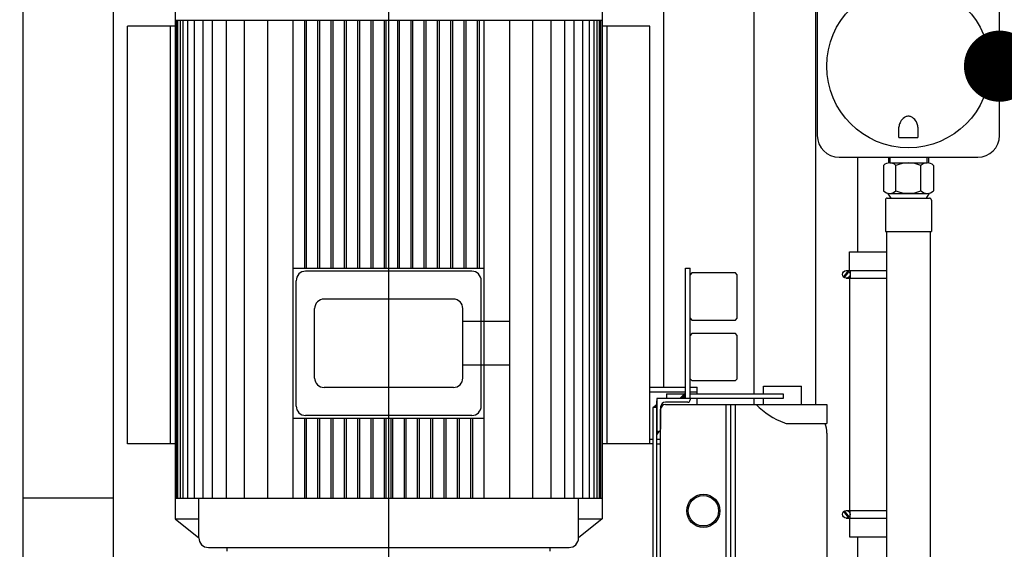
# Model space of a CAD drawing. Units: metres. Extents: x 54 to 155, y -17 to 25.
# Drawn here: x 91 to 92, y -8 to -8 of the extents above; entities that cross this region are included whole.
import ezdxf
from ezdxf import colors
from ezdxf.entities.mleader import LeaderData, LeaderLine
from ezdxf.math import Vec2, Vec3

# ---------------------------------------------------------------- set-up
doc = ezdxf.new("R2010")
doc.units = ezdxf.units.M
doc.header["$LTSCALE"] = 0.2625
doc.layers.add('_EQ RETIRAR', color=7, linetype='Continuous', true_color=0xf8991e)
doc.styles.add('rotulos', font='arial.ttf', dxfattribs={"height": 0.15})

# ---------------------------------------------------------------- blocks, each defined once
blk = doc.blocks.new('_Dot')
at = {"color": 0, "linetype": 'ByBlock', "lineweight": -2}
blk.add_line((-0.5, 0), (-1, 0), dxfattribs=at)
at = {"color": 0, "linetype": 'ByBlock', "const_width": 0.5}
blk.add_lwpolyline([(-0.25, 0, 1), (0.25, 0, 1)], format="xyb", close=True, dxfattribs=at)

msp = doc.modelspace()

# ---------------------------------------------------------------- linework, layer by layer
at = {"layer": '_EQ RETIRAR'}
for p, q in [((90.6909, -9.0937), (90.6909, -7.4937)), ((90.7859, -8.6424), (90.7859, -7.4937)), ((91.0759, -9.0937), (91.0759, -7.4937)), ((91.3659, -8.1817), (91.3659, -7.4937)), ((91.4609, -8.1887), (91.4609, -7.4937)), ((91.5259, -8.2002), (91.5259, -7.5512)), ((90.8509, -7.6702), (90.8509, -8.3207)), ((91.3009, -7.6702), (91.3009, -8.3207)), ((91.5274, -7.7707), (91.5274, -7.9167)), ((91.3009, -7.7957), (90.8509, -7.7957)), ((90.8524, -8.2991), (90.8524, -7.7957)), ((90.8539, -8.2991), (90.8539, -7.7957)), ((90.8564, -8.2991), (90.8564, -7.7957)), ((90.8594, -8.2991), (90.8594, -7.7957)), ((90.8644, -8.2991), (90.8644, -7.7957)), ((90.8714, -8.2991), (90.8714, -7.7957)), ((90.8804, -8.2991), (90.8804, -7.7957)), ((90.8904, -8.2991), (90.8904, -7.7957)), ((90.9049, -8.2991), (90.9049, -7.7957)), ((90.9239, -8.2991), (90.9239, -7.7957)), ((90.9484, -8.2991), (90.9484, -7.7957)), ((90.9754, -8.2991), (90.9754, -7.7957)), ((90.9874, -8.0567), (90.9874, -7.7957)), ((90.9894, -8.0567), (90.9894, -7.7957)), ((91.0014, -8.0567), (91.0014, -7.7957)), ((91.0034, -8.0567), (91.0034, -7.7957)), ((91.0154, -8.0567), (91.0154, -7.7957)), ((91.0174, -8.0567), (91.0174, -7.7957)), ((91.0294, -8.0567), (91.0294, -7.7957)), ((91.0314, -8.0567), (91.0314, -7.7957)), ((91.0434, -8.0567), (91.0434, -7.7957)), ((91.0454, -8.0567), (91.0454, -7.7957)), ((91.0574, -8.0567), (91.0574, -7.7957)), ((91.0594, -8.0567), (91.0594, -7.7957)), ((91.0714, -8.0567), (91.0714, -7.7957)), ((91.0734, -8.0567), (91.0734, -7.7957)), ((91.0854, -8.0567), (91.0854, -7.7957)), ((91.0874, -8.0567), (91.0874, -7.7957)), ((91.0994, -8.0567), (91.0994, -7.7957)), ((91.1014, -8.0567), (91.1014, -7.7957)), ((91.1134, -8.0567), (91.1134, -7.7957)), ((91.1154, -8.0567), (91.1154, -7.7957)), ((91.1274, -8.0567), (91.1274, -7.7957)), ((91.1294, -8.0567), (91.1294, -7.7957)), ((91.1414, -8.0567), (91.1414, -7.7957)), ((91.1434, -8.0567), (91.1434, -7.7957)), ((91.1554, -8.0567), (91.1554, -7.7957)), ((91.1574, -8.0567), (91.1574, -7.7957)), ((91.1694, -8.0567), (91.1694, -7.7957)), ((91.1714, -8.0567), (91.1714, -7.7957)), ((91.1764, -8.2991), (91.1764, -7.7957)), ((91.2034, -8.2991), (91.2034, -7.7957)), ((91.2279, -8.2991), (91.2279, -7.7957)), ((91.2469, -8.2991), (91.2469, -7.7957)), ((91.2614, -8.2991), (91.2614, -7.7957)), ((91.2714, -8.2991), (91.2714, -7.7957)), ((91.2804, -8.2991), (91.2804, -7.7957)), ((91.2874, -8.2991), (91.2874, -7.7957)), ((91.2924, -8.2991), (91.2924, -7.7957)), ((91.2954, -8.2991), (91.2954, -7.7957)), ((91.2979, -8.2991), (91.2979, -7.7957)), ((91.2994, -8.2991), (91.2994, -7.7957)), ((90.8009, -8.2417), (90.8009, -7.8017)), ((90.8509, -7.8017), (90.8009, -7.8017)), ((90.8459, -8.2417), (90.8459, -7.8017)), ((91.3509, -7.8017), (91.3009, -7.8017)), ((91.3059, -8.2417), (91.3059, -7.8017)), ((91.3509, -8.2417), (91.3509, -7.8017)), ((91.6134, -7.9187), (91.6134, -7.9078)), ((91.6334, -7.9078), (91.6334, -7.9187)), ((91.6134, -7.9187), (91.6334, -7.9187)), ((91.6184, -7.9187), (91.6184, -7.9187)), ((91.6284, -7.9187), (91.6284, -7.9187)), ((91.5703, -8.0394), (91.5703, -7.9397)), ((91.6025, -7.9397), (91.6025, -7.9457)), ((91.604, -7.9397), (91.604, -7.9457)), ((91.6429, -7.9397), (91.6429, -7.9457)), ((91.6444, -7.9397), (91.6444, -7.9457)), ((91.5971, -7.9482), (91.5971, -7.9751)), ((91.6037, -7.9457), (91.6432, -7.9457)), ((91.6102, -7.9751), (91.6102, -7.9482)), ((91.6366, -7.9751), (91.6366, -7.9482)), ((91.6498, -7.9482), (91.6498, -7.9751)), ((91.5992, -7.9847), (91.5992, -8.0177)), ((91.6012, -7.9827), (91.6457, -7.9827)), ((91.6015, -7.9774), (91.6048, -7.9827)), ((91.6037, -7.9777), (91.6432, -7.9777)), ((91.6454, -7.9774), (91.642, -7.9827)), ((91.6477, -7.9847), (91.6477, -8.0177)), ((91.5992, -8.0177), (91.6477, -8.0177)), ((91.6004, -8.0177), (91.6004, -8.4087)), ((91.6464, -8.0177), (91.6464, -8.4087)), ((91.5614, -8.0394), (91.6004, -8.0394)), ((91.5614, -8.0591), (91.5614, -8.0394)), ((91.1764, -8.0567), (90.9754, -8.0567)), ((91.3884, -8.1937), (91.3884, -8.0564)), ((91.3884, -8.0564), (91.3934, -8.0564)), ((91.3934, -8.1937), (91.3934, -8.0564)), ((91.5579, -8.0591), (91.6004, -8.0591)), ((91.5619, -8.0591), (91.5619, -8.0671)), ((90.9784, -8.2017), (90.9784, -8.0697)), ((91.1634, -8.0597), (90.9884, -8.0597)), ((91.1734, -8.2017), (91.1734, -8.0697)), ((91.3954, -8.0614), (91.3934, -8.0634)), ((91.4411, -8.0614), (91.3954, -8.0614)), ((91.4431, -8.0634), (91.4411, -8.0614)), ((91.4431, -8.1091), (91.4431, -8.0634)), ((91.5551, -8.066), (91.5599, -8.0597)), ((91.5559, -8.0666), (91.5607, -8.0603)), ((91.5579, -8.0671), (91.6004, -8.0671)), ((91.5614, -8.0671), (91.5614, -8.3117)), ((91.144, -8.0891), (91.0079, -8.0891)), ((90.9979, -8.1722), (90.9979, -8.0991)), ((91.154, -8.1722), (91.154, -8.0991)), ((91.3934, -8.1091), (91.3954, -8.1111)), ((91.3954, -8.1111), (91.4411, -8.1111)), ((91.4411, -8.1111), (91.4431, -8.1091)), ((91.2034, -8.1127), (91.154, -8.1127)), ((91.3954, -8.1253), (91.3934, -8.1273)), ((91.4411, -8.1253), (91.3954, -8.1253)), ((91.4431, -8.1273), (91.4411, -8.1253)), ((91.4431, -8.173), (91.4431, -8.1273)), ((91.2034, -8.1587), (91.154, -8.1587)), ((91.3934, -8.173), (91.3954, -8.175)), ((91.4411, -8.175), (91.4431, -8.173)), ((91.144, -8.1822), (91.0079, -8.1822)), ((91.3509, -8.1817), (91.3884, -8.1817)), ((91.3934, -8.1817), (91.4009, -8.1817)), ((91.3954, -8.175), (91.4411, -8.175)), ((91.4009, -8.1887), (91.4009, -8.1817)), ((91.4709, -8.1807), (91.5109, -8.1807)), ((91.4709, -8.1887), (91.4709, -8.1807)), ((91.5109, -8.2002), (91.5109, -8.1807)), ((91.3509, -8.1867), (91.3884, -8.1867)), ((91.3584, -8.1937), (91.3584, -8.2287)), ((91.4916, -8.1937), (91.3584, -8.1937)), ((91.3685, -8.1887), (91.3884, -8.1887)), ((91.3685, -8.1887), (91.3685, -8.1937)), ((91.3826, -8.1937), (91.3884, -8.1879)), ((91.3828, -8.1937), (91.3827, -8.1936)), ((91.3829, -8.1937), (91.3828, -8.1935)), ((91.3831, -8.1937), (91.3829, -8.1934)), ((91.3833, -8.1937), (91.383, -8.1933)), ((91.3836, -8.1937), (91.3831, -8.1932)), ((91.3835, -8.1937), (91.3831, -8.1932)), ((91.3838, -8.1937), (91.3832, -8.1931)), ((91.384, -8.1937), (91.3833, -8.193)), ((91.3842, -8.1937), (91.3834, -8.1929)), ((91.3843, -8.1937), (91.3835, -8.1928)), ((91.3845, -8.1937), (91.3836, -8.1927)), ((91.3847, -8.1937), (91.3837, -8.1926)), ((91.3851, -8.1937), (91.3838, -8.1925)), ((91.3849, -8.1937), (91.3838, -8.1925)), ((91.3852, -8.1937), (91.3839, -8.1924)), ((91.3854, -8.1937), (91.384, -8.1923)), ((91.3856, -8.1937), (91.3841, -8.1922)), ((91.3858, -8.1937), (91.3842, -8.1921)), ((91.3859, -8.1937), (91.3843, -8.192)), ((91.3861, -8.1937), (91.3844, -8.1919)), ((91.3863, -8.1937), (91.3845, -8.1918)), ((91.3866, -8.1937), (91.3846, -8.1917)), ((91.3865, -8.1937), (91.3846, -8.1917)), ((91.3868, -8.1937), (91.3847, -8.1916)), ((91.387, -8.1937), (91.3848, -8.1915)), ((91.3872, -8.1937), (91.3849, -8.1914)), ((91.3874, -8.1937), (91.385, -8.1913)), ((91.3875, -8.1937), (91.3851, -8.1912)), ((91.3877, -8.1937), (91.3852, -8.1911)), ((91.3881, -8.1937), (91.3853, -8.1909)), ((91.3879, -8.1937), (91.3853, -8.191)), ((91.3882, -8.1937), (91.3854, -8.1909)), ((91.3884, -8.1937), (91.3855, -8.1908)), ((91.3884, -8.1935), (91.3856, -8.1907)), ((91.3884, -8.1933), (91.3857, -8.1906)), ((91.3884, -8.1931), (91.3858, -8.1905)), ((91.3884, -8.193), (91.3859, -8.1904)), ((91.3884, -8.1928), (91.386, -8.1903)), ((91.3884, -8.1926), (91.3861, -8.1902)), ((91.3884, -8.1924), (91.3861, -8.1902)), ((91.3884, -8.1922), (91.3862, -8.1901)), ((91.3884, -8.1921), (91.3863, -8.19)), ((91.3884, -8.1919), (91.3864, -8.1899)), ((91.3884, -8.1917), (91.3865, -8.1898)), ((91.3884, -8.1915), (91.3866, -8.1897)), ((91.3884, -8.1914), (91.3867, -8.1896)), ((91.3884, -8.191), (91.3868, -8.1894)), ((91.3884, -8.1912), (91.3868, -8.1895)), ((91.3884, -8.1908), (91.3869, -8.1894)), ((91.3884, -8.1907), (91.387, -8.1893)), ((91.3884, -8.1905), (91.3871, -8.1892)), ((91.3884, -8.1903), (91.3872, -8.1891)), ((91.3884, -8.1901), (91.3873, -8.189)), ((91.3884, -8.1899), (91.3874, -8.1889)), ((91.3884, -8.1898), (91.3875, -8.1888)), ((91.3884, -8.1894), (91.3876, -8.1886)), ((91.3884, -8.1896), (91.3876, -8.1887)), ((91.3884, -8.1892), (91.3877, -8.1886)), ((91.3884, -8.1891), (91.3878, -8.1885)), ((91.3884, -8.1889), (91.3879, -8.1884)), ((91.3884, -8.1887), (91.388, -8.1883)), ((91.3884, -8.1885), (91.3881, -8.1882)), ((91.3884, -8.1884), (91.3882, -8.1881)), ((91.3884, -8.1882), (91.3883, -8.188)), ((91.3884, -8.188), (91.3884, -8.1879)), ((91.3934, -8.1867), (91.4009, -8.1867)), ((91.3934, -8.1887), (91.4916, -8.1887)), ((91.3934, -8.1937), (91.3934, -8.1952)), ((91.4009, -8.2002), (91.4009, -8.1937)), ((91.4609, -8.2002), (91.4609, -8.1937)), ((91.4709, -8.2002), (91.4709, -8.1937)), ((91.4916, -8.1887), (91.4916, -8.1937)), ((91.3544, -8.2032), (91.3584, -8.1996)), ((91.3545, -8.2032), (91.3544, -8.2031)), ((91.3544, -8.5572), (91.3544, -8.2032)), ((91.3584, -8.2032), (91.3544, -8.2032)), ((91.3546, -8.2032), (91.3545, -8.2031)), ((91.3548, -8.2032), (91.3546, -8.203)), ((91.355, -8.2032), (91.3547, -8.2029)), ((91.3552, -8.2032), (91.3548, -8.2028)), ((91.3553, -8.2032), (91.3549, -8.2027)), ((91.3555, -8.2032), (91.355, -8.2026)), ((91.3557, -8.2032), (91.3551, -8.2026)), ((91.3559, -8.2032), (91.3552, -8.2025)), ((91.356, -8.2032), (91.3553, -8.2024)), ((91.3562, -8.2032), (91.3554, -8.2023)), ((91.3564, -8.2032), (91.3555, -8.2022)), ((91.3566, -8.2032), (91.3556, -8.2021)), ((91.3567, -8.2032), (91.3557, -8.2021)), ((91.3571, -8.2032), (91.3558, -8.2019)), ((91.3569, -8.2032), (91.3558, -8.202)), ((91.3573, -8.2032), (91.3559, -8.2018)), ((91.3575, -8.2032), (91.356, -8.2017)), ((91.3576, -8.2032), (91.3561, -8.2017)), ((91.3578, -8.2032), (91.3562, -8.2016)), ((91.358, -8.2032), (91.3563, -8.2015)), ((91.3582, -8.2032), (91.3564, -8.2014)), ((91.3583, -8.2032), (91.3565, -8.2013)), ((91.3584, -8.2031), (91.3566, -8.2012)), ((91.3584, -8.2029), (91.3567, -8.2012)), ((91.3584, -8.2027), (91.3568, -8.2011)), ((91.3584, -8.2025), (91.3569, -8.201)), ((91.3584, -8.2023), (91.357, -8.2009)), ((91.3584, -8.2022), (91.3571, -8.2008)), ((91.3584, -8.202), (91.3572, -8.2007)), ((91.3584, -8.2018), (91.3573, -8.2007)), ((91.3584, -8.2015), (91.3574, -8.2005)), ((91.3584, -8.2016), (91.3574, -8.2006)), ((91.3584, -8.2013), (91.3575, -8.2004)), ((91.3584, -8.2011), (91.3576, -8.2003)), ((91.3584, -8.2009), (91.3577, -8.2002)), ((91.3584, -8.2008), (91.3578, -8.2002)), ((91.3584, -8.2006), (91.3579, -8.2001)), ((91.3584, -8.2004), (91.358, -8.2)), ((91.3584, -8.2002), (91.3581, -8.1999)), ((91.3584, -8.2), (91.3582, -8.1998)), ((91.3584, -8.1999), (91.3583, -8.1998)), ((91.3584, -8.5642), (91.3584, -8.1962)), ((91.3584, -8.1997), (91.3584, -8.1997)), ((91.3624, -8.2027), (91.3624, -8.2262)), ((91.3909, -8.1977), (91.3674, -8.1977)), ((91.3674, -8.2002), (91.5374, -8.2002)), ((91.4309, -8.2002), (91.4309, -8.5602)), ((91.4359, -8.2002), (91.4359, -8.5602)), ((91.4409, -8.2002), (91.4409, -8.5602)), ((91.5374, -8.2002), (91.5374, -8.2202)), ((91.1764, -8.2147), (90.9754, -8.2147)), ((90.9874, -8.2991), (90.9874, -8.2147)), ((91.1634, -8.2117), (90.9884, -8.2117)), ((90.9894, -8.2991), (90.9894, -8.2147)), ((91.0014, -8.2991), (91.0014, -8.2147)), ((91.0034, -8.2991), (91.0034, -8.2147)), ((91.0154, -8.2991), (91.0154, -8.2147)), ((91.0174, -8.2991), (91.0174, -8.2147)), ((91.0294, -8.2991), (91.0294, -8.2147)), ((91.0314, -8.2991), (91.0314, -8.2147)), ((91.0434, -8.2991), (91.0434, -8.2147)), ((91.0454, -8.2991), (91.0454, -8.2147)), ((91.0574, -8.2991), (91.0574, -8.2147)), ((91.0594, -8.2991), (91.0594, -8.2147)), ((91.0714, -8.2991), (91.0714, -8.2147)), ((91.0734, -8.2991), (91.0734, -8.2147)), ((91.0784, -8.2991), (91.0784, -8.2147)), ((91.0804, -8.2991), (91.0804, -8.2147)), ((91.0924, -8.2991), (91.0924, -8.2147)), ((91.0944, -8.2991), (91.0944, -8.2147)), ((91.1064, -8.2991), (91.1064, -8.2147)), ((91.1084, -8.2991), (91.1084, -8.2147)), ((91.1204, -8.2991), (91.1204, -8.2147)), ((91.1224, -8.2991), (91.1224, -8.2147)), ((91.1344, -8.2991), (91.1344, -8.2147)), ((91.1364, -8.2991), (91.1364, -8.2147)), ((91.1484, -8.2991), (91.1484, -8.2147)), ((91.1504, -8.2991), (91.1504, -8.2147)), ((91.1624, -8.2991), (91.1624, -8.2147)), ((91.1644, -8.2991), (91.1644, -8.2147)), ((91.3624, -8.5552), (91.3624, -8.2052)), ((91.4964, -8.2202), (91.5374, -8.2202)), ((91.3584, -8.2321), (91.361, -8.2284)), ((91.3599, -8.2287), (91.3584, -8.2287)), ((91.3598, -8.2301), (91.3584, -8.2287)), ((91.3597, -8.2302), (91.3584, -8.2289)), ((91.3597, -8.2303), (91.3584, -8.229)), ((91.3596, -8.2304), (91.3584, -8.2292)), ((91.3595, -8.2305), (91.3584, -8.2294)), ((91.3595, -8.2306), (91.3584, -8.2296)), ((91.3594, -8.2307), (91.3584, -8.2297)), ((91.3593, -8.2308), (91.3584, -8.2299)), ((91.3592, -8.2309), (91.3584, -8.2301)), ((91.3592, -8.231), (91.3584, -8.2303)), ((91.3591, -8.2311), (91.3584, -8.2305)), ((91.359, -8.2312), (91.3584, -8.2306)), ((91.3589, -8.2313), (91.3584, -8.2308)), ((91.3589, -8.2314), (91.3584, -8.231)), ((91.3588, -8.2316), (91.3584, -8.2312)), ((91.3587, -8.2317), (91.3584, -8.2313)), ((91.3587, -8.2318), (91.3584, -8.2315)), ((91.3586, -8.2319), (91.3584, -8.2317)), ((91.3585, -8.232), (91.3584, -8.2319)), ((91.3584, -8.2321), (91.3584, -8.232)), ((91.3599, -8.23), (91.3586, -8.2287)), ((91.36, -8.2299), (91.3587, -8.2287)), ((91.36, -8.2298), (91.3589, -8.2287)), ((91.3601, -8.2297), (91.3591, -8.2287)), ((91.3602, -8.2296), (91.3593, -8.2287)), ((91.3603, -8.2295), (91.3594, -8.2287)), ((91.3603, -8.2294), (91.3596, -8.2287)), ((91.3604, -8.2293), (91.3598, -8.2287)), ((91.3605, -8.2292), (91.36, -8.2287)), ((91.3606, -8.2291), (91.3601, -8.2286)), ((91.3606, -8.229), (91.3603, -8.2286)), ((91.3607, -8.2288), (91.3604, -8.2286)), ((91.3608, -8.2287), (91.3606, -8.2286)), ((91.3608, -8.2286), (91.3607, -8.2285)), ((91.3609, -8.2285), (91.3609, -8.2285)), ((91.361, -8.2284), (91.361, -8.2284)), ((91.5374, -8.2302), (91.5374, -8.5302)), ((90.8509, -8.2417), (90.8009, -8.2417)), ((91.3544, -8.2417), (91.3009, -8.2417)), ((91.3509, -8.2367), (91.3544, -8.2367)), ((91.3584, -8.2367), (91.3624, -8.2367)), ((91.3584, -8.2417), (91.3624, -8.2417)), ((90.7859, -8.2987), (90.6909, -8.2987)), ((91.3009, -8.2991), (90.8509, -8.2991)), ((90.8759, -8.3407), (90.8759, -8.2991)), ((91.2759, -8.3407), (91.2759, -8.2991)), ((91.5551, -8.3128), (91.5599, -8.3192)), ((91.5559, -8.3122), (91.5607, -8.3186)), ((91.5579, -8.3117), (91.6004, -8.3117)), ((91.5619, -8.3197), (91.5619, -8.3117)), ((90.8509, -8.3207), (90.8759, -8.3207)), ((90.8509, -8.3207), (90.8759, -8.3407)), ((91.3009, -8.3207), (91.2759, -8.3407)), ((91.2759, -8.3207), (91.3009, -8.3207)), ((91.5579, -8.3197), (91.6004, -8.3197)), ((91.5614, -8.3197), (91.5614, -8.3394)), ((91.5614, -8.3394), (91.6004, -8.3394)), ((91.5703, -8.6187), (91.5703, -8.3394)), ((90.8859, -8.3507), (91.2659, -8.3507)), ((90.9059, -8.3547), (90.9059, -8.3507)), ((91.2459, -8.3547), (91.2459, -8.3507))]:
    msp.add_line(p, q, dxfattribs=at)
msp.add_lwpolyline([(91.6334, -7.9078), (91.6334, -7.9075), (91.6333, -7.9065), (91.6331, -7.9055), (91.6328, -7.9044), (91.6323, -7.9033), (91.6318, -7.9023), (91.631, -7.9011), (91.63, -7.8999), (91.6289, -7.8988), (91.6277, -7.8978), (91.6271, -7.8974), (91.6264, -7.8971), (91.6257, -7.8968), (91.625, -7.8966), (91.6242, -7.8964), (91.6234, -7.8964), (91.6227, -7.8964), (91.6219, -7.8966), (91.6211, -7.8968), (91.6204, -7.8971), (91.6198, -7.8974), (91.6192, -7.8978), (91.618, -7.8988), (91.6168, -7.8999), (91.6159, -7.9011), (91.6151, -7.9023), (91.6146, -7.9033), (91.6141, -7.9044), (91.6137, -7.9055), (91.6135, -7.9065), (91.6134, -7.9075), (91.6134, -7.9078)], dxfattribs=at)
for centre, radius in [((91.5579, -8.0631), 0.004), ((91.4074, -8.3121), 0.0175), ((91.4074, -8.3121), 0.016), ((91.5579, -8.3157), 0.004)]:
    msp.add_circle(centre, radius, dxfattribs=at)
for centre, radius, start, end in [((91.5504, -7.9167), 0.023, 180, 270), ((91.6037, -7.9553), 0.00967, 47.2658, 132.7342), ((91.6234, -7.9809), 0.0352, 68.0007, 111.9993), ((91.6432, -7.9553), 0.00967, 47.2658, 132.7342), ((91.6037, -7.968), 0.00967, 227.2658, 312.7342), ((91.6234, -7.9424), 0.0352, 248.0007, 291.9993), ((91.6432, -7.968), 0.00967, 227.2658, 312.7342), ((91.6012, -7.9847), 0.002, 90, 180), ((91.6457, -7.9847), 0.002, 0, 90), ((90.9884, -8.0697), 0.01, 90, 180), ((91.1634, -8.0697), 0.01, 0, 90), ((91.0079, -8.0991), 0.01, 90, 180), ((91.144, -8.0991), 0.01, 0, 90), ((91.0079, -8.1722), 0.01, 180, 270), ((91.144, -8.1722), 0.01, 270, 0), ((90.9884, -8.2017), 0.01, 180, 270), ((91.1634, -8.2017), 0.01, 270, 0), ((91.3674, -8.2027), 0.005, 90, 180), ((91.3674, -8.2052), 0.005, 90, 180), ((91.3909, -8.1952), 0.0025, 270, 0), ((91.5246, -8.1374), 0.088, 225.4629, 248.7991), ((91.4964, -8.2102), 0.01, 248.7991, 270), ((91.5074, -8.2302), 0.03, 0, 19.4712), ((91.3599, -8.2262), 0.0025, 270, 0), ((90.8859, -8.3407), 0.01, 180, 270), ((91.2659, -8.3407), 0.01, 270, 0)]:
    msp.add_arc(centre, radius, start, end, dxfattribs=at)

# ---------------------------------------------------------------- leaders
at = {"layer": '_EQ RETIRAR', "linetype": 'Continuous', "ltscale": 2}
ml = msp.add_multileader_mtext('Standard', dxfattribs=at)
ml.set_content('{\\C18;\\c0;Equipo a retirar\\Ppara su reparación}', color=1, style='rotulos')
ml.set_leader_properties(color=256, linetype='ByLayer', lineweight=40)
ml.set_arrow_properties(name='DOT')
ml.build(insert=Vec2(0, 0))
ml.multileader.update_dxf_attribs({"has_text_frame": 1, "text_left_attachment_type": 5, "text_right_attachment_type": 5, "dogleg_length": 0.0459, "arrow_head_size": 0.075})
ctx = ml.context
ctx.base_point, ctx.char_height, ctx.arrow_head_size, ctx.landing_gap_size, ctx.plane_origin = Vec3(92.9028, -7.5579), 0.1125, 0.075, 0.1118, Vec3(72.5255, -14.8717)
ctx.left_attachment, ctx.right_attachment = 5, 5
notes = []
notes.append((ctx, [(1, (1, 1, 0), (92.8722, -7.5579), (1, 0), 0.0306, [(0, [(91.7194, -7.8437)], 0, [])])]))
ctx.mtext.insert = Vec3(93.0146, -7.226)
ctx.mtext.has_bg_fill, ctx.mtext.bg_color, ctx.mtext.bg_scale_factor, ctx.mtext.bg_transparency, ctx.mtext.use_window_bg_color = 1, -1023410167, 1.5, 0, 1
for ctx, leaders in notes:
    for number, flags, end, landing, length, lines in leaders:
        leader = LeaderData()
        leader.index, (leader.has_last_leader_line, leader.has_dogleg_vector, leader.attachment_direction) = number, flags
        leader.last_leader_point, leader.dogleg_vector, leader.dogleg_length = Vec3(end), Vec3(landing), length
        for number, points, colour, breaks in lines:
            line = LeaderLine()
            line.index, line.vertices, line.color, line.breaks = number, Vec3.list(points), colors.encode_raw_color(colour), breaks
            leader.lines.append(line)
        ctx.leaders.append(leader)

# ---------------------------------------------------------------- next in the draw order: hatches: boundary and pattern name
h = msp.add_hatch()
h.set_pattern_fill('ANSI36', color=252, scale=0.5, angle=180)
h.set_pattern_definition([(225, (29.8125, 58.7), (-0.03314563, -0.12153398), [0.15625, -0.03125, 0, -0.03125])])
h.paths.add_polyline_path([(86.5564, 0.836), (90.1864, 0.836), (90.1864, -0.784), (92.3564, -0.784), (92.3564, -12.414), (86.5564, -12.414)], flags=16)
h.paths.add_polyline_path([(86.2564, 1.136), (90.4864, 1.136), (90.4864, -0.484), (92.6564, -0.484), (92.6564, -12.714), (86.2564, -12.714)])

# ---------------------------------------------------------------- next in the draw order: linework, layer by layer
at = {"layer": '_EQ RETIRAR'}
for p, q in [((91.7194, -7.9167), (91.7194, -7.7707)), ((91.5504, -7.9397), (91.6964, -7.9397))]:
    msp.add_line(p, q, dxfattribs=at)
msp.add_circle((91.6234, -7.8437), 0.086, dxfattribs=at)
msp.add_arc((91.6964, -7.9167), 0.023, 270, 0, dxfattribs=at)

doc.saveas('drawing.dxf')
